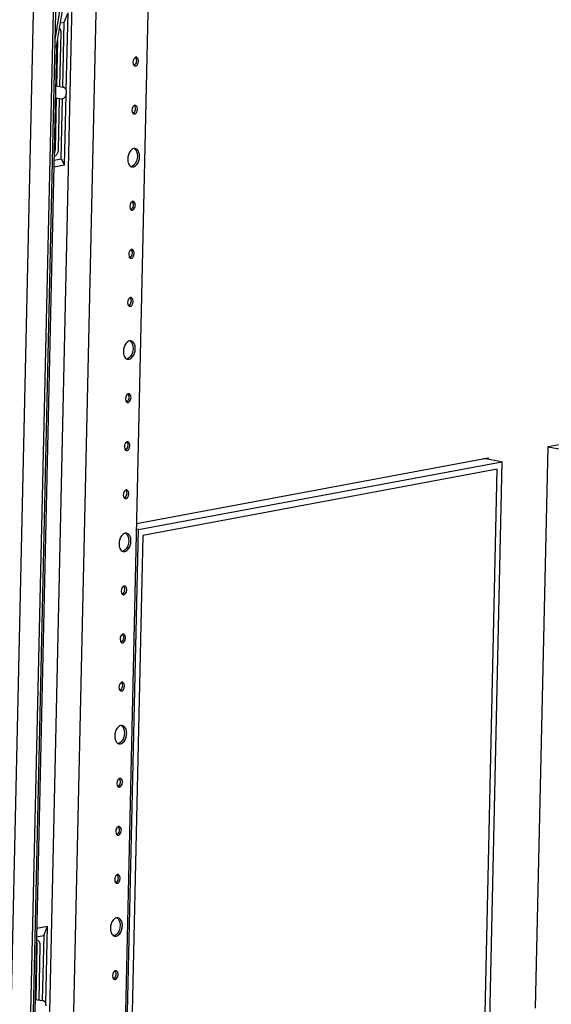
# Paper-space layout '177R0214_1_14' of a CAD drawing. Units: millimetres. Extents: x 0 to 864, y 0 to 559.
# Drawn here: x 131 to 172, y 186 to 262 of the extents above; entities that cross this region are included whole.
import ezdxf

# ---------------------------------------------------------------- set-up
doc = ezdxf.new("R2010")
doc.units = ezdxf.units.MM
doc.header["$LTSCALE"] = 47.498
doc.layers.get('0').update_dxf_attribs({"linetype": 'CONTINUOUS'})
for name, color, linetype in [('ACHSEN', 7, 'CONTINUOUS'), ('NOTES', 7, 'CONTINUOUS'), ('RUNDUNG', 7, 'CONTINUOUS')]:
    doc.layers.add(name, color=color, linetype=linetype)

psp = doc.layouts.new('177R0214_1_14')

# ---------------------------------------------------------------- linework, layer by layer
at = {"color": 3, "linetype": 'CONTINUOUS'}
for p, q in [((136.128, 455.043), (129.606, 163.908)), ((131.148, 163.613), (137.671, 454.748)), ((166.471, 227.945), (166.47, 227.902))]:
    psp.add_line(p, q, dxfattribs=at)
at = {"color": 7, "linetype": 'CONTINUOUS'}
for p, q in [((131.34, 163.649), (137.863, 454.784)), ((140.726, 445.425), (134.671, 175.186)), ((144.706, 445.391), (138.651, 175.152)), ((133.501, 260.069), (133.941, 262.759)), ((133.603, 259.556), (134.133, 262.795)), ((134.187, 261.439), (134.481, 262.161)), ((134.347, 256.21), (134.481, 262.161)), ((133.903, 261.386), (134.187, 261.439)), ((134.075, 256.454), (134.187, 261.439)), ((133.603, 259.556), (131.862, 181.836)), ((133.489, 259.535), (133.603, 259.556)), ((139.739, 258.743), (139.689, 258.743)), ((139.624, 258.079), (139.674, 258.079)), ((133.952, 250.954), (134.055, 255.565)), ((134.218, 250.459), (134.339, 255.858)), ((139.656, 255.051), (139.606, 255.051)), ((139.541, 254.388), (139.591, 254.387)), ((139.636, 251.728), (139.532, 251.729)), ((134.218, 250.459), (133.396, 250.306)), ((133.408, 250.853), (133.952, 250.954)), ((133.952, 250.954), (134.218, 250.459)), ((139.396, 250.326), (139.5, 250.326)), ((139.491, 247.667), (139.441, 247.668)), ((139.376, 247.004), (139.426, 247.003)), ((139.408, 243.975), (139.358, 243.976)), ((139.293, 243.312), (139.343, 243.312)), ((139.325, 240.284), (139.275, 240.284)), ((139.21, 239.62), (139.26, 239.62)), ((139.305, 236.961), (139.201, 236.962)), ((139.065, 235.559), (139.169, 235.559)), ((171.318, 228.851), (199.39, 234.095)), ((139.16, 232.9), (139.11, 232.901)), ((139.045, 232.237), (139.095, 232.236)), ((139.077, 229.208), (139.027, 229.209)), ((138.962, 228.545), (139.012, 228.544)), ((170.351, 185.73), (171.318, 228.851)), ((139.722, 222.948), (166.703, 227.989)), ((166.703, 227.989), (166.7, 227.864)), ((138.995, 225.516), (138.944, 225.517)), ((138.879, 224.853), (138.93, 224.853)), ((138.975, 222.194), (138.87, 222.195)), ((138.734, 220.792), (138.839, 220.792)), ((138.829, 218.133), (138.779, 218.134)), ((138.714, 217.47), (138.764, 217.469)), ((138.746, 214.441), (138.696, 214.442)), ((138.631, 213.778), (138.681, 213.777)), ((138.664, 210.749), (138.614, 210.75)), ((138.549, 210.086), (138.599, 210.085)), ((138.644, 207.427), (138.539, 207.427)), ((138.403, 206.025), (138.508, 206.024)), ((138.383, 202.703), (138.433, 202.702)), ((138.498, 203.366), (138.448, 203.366)), ((138.416, 199.674), (138.365, 199.675)), ((138.3, 199.011), (138.351, 199.01)), ((138.333, 195.982), (138.283, 195.983)), ((138.218, 195.319), (138.268, 195.318)), ((138.313, 192.66), (138.208, 192.66)), ((132.072, 191.193), (132.615, 191.295)), ((132.087, 191.863), (132.909, 192.017)), ((132.615, 191.295), (132.504, 186.31)), ((132.615, 191.295), (132.909, 192.017)), ((132.776, 186.066), (132.909, 192.017)), ((138.072, 191.258), (138.177, 191.257)), ((138.167, 188.598), (138.117, 188.599)), ((138.052, 187.935), (138.102, 187.935))]:
    psp.add_line(p, q, dxfattribs=at)
for centre, radius, start, end in [((139.714, 258.607), 0.138, 68.18075, 79.4625), ((139.631, 254.916), 0.138, 68.18075, 79.4625), ((139.452, 250.624), 0.304, 239.90412, 245.32011), ((139.447, 250.611), 0.291, 245.27216, 259.8217), ((139.466, 247.532), 0.138, 68.18075, 79.4625), ((139.383, 243.84), 0.138, 68.18075, 79.4625), ((139.3, 240.148), 0.138, 68.18075, 79.4625), ((139.121, 235.856), 0.304, 239.90412, 245.32011), ((139.116, 235.844), 0.291, 245.27216, 259.8217), ((139.135, 232.765), 0.138, 68.18075, 79.4625), ((139.052, 229.073), 0.138, 68.18075, 79.4625), ((138.969, 225.381), 0.138, 68.18075, 79.4625), ((138.79, 221.089), 0.304, 239.90412, 245.32011), ((138.785, 221.077), 0.291, 245.27216, 259.8217), ((138.804, 217.998), 0.138, 68.18075, 79.4625), ((138.721, 214.306), 0.138, 68.18075, 79.4625), ((138.639, 210.614), 0.138, 68.18075, 79.4625), ((138.46, 206.322), 0.304, 239.90412, 245.32011), ((138.454, 206.31), 0.291, 245.27216, 259.8217), ((138.473, 203.23), 0.138, 68.18075, 79.4625), ((138.39, 199.539), 0.138, 68.18075, 79.4625), ((138.308, 195.847), 0.138, 68.18075, 79.4625), ((138.129, 191.555), 0.304, 239.90412, 245.32011), ((138.123, 191.543), 0.291, 245.27216, 259.8217), ((138.142, 188.463), 0.138, 68.18075, 79.4625)]:
    psp.add_arc(centre, radius, start, end, dxfattribs=at)
for points in [[(139.644, 258.728), (139.484, 258.646), (139.427, 258.38), (139.49, 258.211)], [(139.7, 258.641), (139.719, 258.591), (139.726, 258.536), (139.725, 258.482)], [(139.784, 258.144), (139.919, 258.288), (139.948, 258.663), (139.765, 258.736)], [(139.725, 258.482), (139.723, 258.372), (139.687, 258.253), (139.612, 258.174)], [(139.562, 255.036), (139.401, 254.955), (139.344, 254.688), (139.407, 254.52)], [(139.617, 254.95), (139.636, 254.899), (139.643, 254.844), (139.642, 254.79)], [(139.701, 254.453), (139.837, 254.596), (139.866, 254.971), (139.683, 255.044)], [(139.642, 254.79), (139.64, 254.68), (139.604, 254.562), (139.529, 254.482)], [(139.075, 251.103), (139.057, 251), (139.054, 250.894), (139.067, 250.791)], [(139.545, 251.731), (139.616, 251.695), (139.673, 251.629), (139.711, 251.559)], [(139.792, 251.298), (139.819, 251.095), (139.783, 250.876), (139.694, 250.692)], [(139.711, 251.559), (139.755, 251.479), (139.78, 251.388), (139.792, 251.298)], [(139.957, 250.952), (139.975, 251.054), (139.978, 251.161), (139.965, 251.264)], [(139.694, 250.692), (139.639, 250.579), (139.559, 250.47), (139.452, 250.404)], [(139.396, 247.652), (139.236, 247.571), (139.179, 247.304), (139.242, 247.136)], [(139.477, 247.406), (139.475, 247.297), (139.439, 247.178), (139.364, 247.098)], [(139.451, 247.566), (139.471, 247.516), (139.478, 247.46), (139.477, 247.406)], [(139.536, 247.069), (139.671, 247.212), (139.7, 247.587), (139.517, 247.66)], [(139.313, 243.961), (139.153, 243.879), (139.096, 243.613), (139.159, 243.444)], [(139.394, 243.714), (139.392, 243.605), (139.356, 243.486), (139.281, 243.407)], [(139.369, 243.874), (139.388, 243.824), (139.395, 243.768), (139.394, 243.714)], [(139.453, 243.377), (139.589, 243.521), (139.618, 243.895), (139.434, 243.969)], [(139.231, 240.269), (139.071, 240.187), (139.013, 239.921), (139.076, 239.753)], [(139.312, 240.023), (139.309, 239.913), (139.273, 239.795), (139.198, 239.715)], [(139.286, 240.182), (139.305, 240.132), (139.313, 240.077), (139.312, 240.023)], [(139.37, 239.685), (139.506, 239.829), (139.535, 240.204), (139.352, 240.277)], [(139.214, 236.964), (139.285, 236.928), (139.342, 236.862), (139.38, 236.792)], [(139.38, 236.792), (139.424, 236.712), (139.449, 236.621), (139.461, 236.531)], [(138.744, 236.336), (138.727, 236.233), (138.723, 236.127), (138.736, 236.024)], [(139.363, 235.925), (139.308, 235.812), (139.228, 235.702), (139.121, 235.637)], [(139.461, 236.531), (139.488, 236.328), (139.452, 236.109), (139.363, 235.925)], [(139.626, 236.185), (139.644, 236.287), (139.647, 236.393), (139.634, 236.497)], [(139.065, 232.885), (138.905, 232.804), (138.848, 232.537), (138.911, 232.369)], [(139.205, 232.302), (139.34, 232.445), (139.369, 232.82), (139.186, 232.893)], [(139.146, 232.639), (139.144, 232.53), (139.108, 232.411), (139.033, 232.331)], [(139.121, 232.799), (139.14, 232.748), (139.147, 232.693), (139.146, 232.639)], [(138.983, 229.193), (138.822, 229.112), (138.765, 228.845), (138.828, 228.677)], [(139.038, 229.107), (139.057, 229.057), (139.064, 229.001), (139.063, 228.947)], [(139.122, 228.61), (139.258, 228.753), (139.287, 229.128), (139.104, 229.201)], [(139.063, 228.947), (139.061, 228.838), (139.025, 228.719), (138.95, 228.639)], [(138.9, 225.502), (138.74, 225.42), (138.682, 225.154), (138.745, 224.985)], [(138.955, 225.415), (138.974, 225.365), (138.982, 225.309), (138.981, 225.255)], [(139.04, 224.918), (139.175, 225.062), (139.204, 225.436), (139.021, 225.51)], [(138.981, 225.255), (138.978, 225.146), (138.942, 225.027), (138.867, 224.948)], [(138.413, 221.569), (138.396, 221.466), (138.392, 221.36), (138.405, 221.257)], [(138.883, 222.197), (138.954, 222.161), (139.011, 222.095), (139.049, 222.025)], [(139.13, 221.764), (139.157, 221.561), (139.121, 221.342), (139.032, 221.157)], [(139.049, 222.025), (139.093, 221.945), (139.118, 221.854), (139.13, 221.764)], [(139.295, 221.417), (139.313, 221.52), (139.316, 221.626), (139.303, 221.729)], [(139.032, 221.157), (138.977, 221.045), (138.897, 220.935), (138.79, 220.87)], [(138.734, 218.118), (138.574, 218.037), (138.517, 217.77), (138.58, 217.602)], [(138.815, 217.872), (138.813, 217.763), (138.777, 217.644), (138.702, 217.564)], [(138.79, 218.032), (138.809, 217.981), (138.816, 217.926), (138.815, 217.872)], [(138.874, 217.535), (139.01, 217.678), (139.039, 218.053), (138.855, 218.126)], [(138.652, 214.426), (138.492, 214.345), (138.434, 214.078), (138.497, 213.91)], [(138.733, 214.18), (138.73, 214.071), (138.694, 213.952), (138.619, 213.872)], [(138.707, 214.34), (138.726, 214.29), (138.734, 214.234), (138.733, 214.18)], [(138.791, 213.843), (138.927, 213.986), (138.956, 214.361), (138.773, 214.434)], [(138.569, 210.734), (138.409, 210.653), (138.352, 210.386), (138.414, 210.218)], [(138.65, 210.488), (138.648, 210.379), (138.611, 210.26), (138.537, 210.181)], [(138.624, 210.648), (138.644, 210.598), (138.651, 210.542), (138.65, 210.488)], [(138.709, 210.151), (138.844, 210.294), (138.873, 210.669), (138.69, 210.742)], [(138.552, 207.43), (138.623, 207.393), (138.68, 207.327), (138.718, 207.257)], [(138.718, 207.257), (138.762, 207.178), (138.787, 207.087), (138.799, 206.997)], [(138.082, 206.802), (138.065, 206.699), (138.061, 206.593), (138.074, 206.489)], [(138.799, 206.997), (138.826, 206.794), (138.79, 206.574), (138.701, 206.39)], [(138.965, 206.65), (138.982, 206.753), (138.986, 206.859), (138.972, 206.962)], [(138.701, 206.39), (138.646, 206.278), (138.566, 206.168), (138.459, 206.103)], [(138.404, 203.351), (138.243, 203.269), (138.186, 203.003), (138.249, 202.835)], [(138.484, 203.105), (138.482, 202.995), (138.446, 202.877), (138.371, 202.797)], [(138.459, 203.265), (138.478, 203.214), (138.485, 203.159), (138.484, 203.105)], [(138.543, 202.767), (138.679, 202.911), (138.708, 203.286), (138.525, 203.359)], [(138.321, 199.659), (138.161, 199.578), (138.103, 199.311), (138.166, 199.143)], [(138.46, 199.076), (138.596, 199.219), (138.625, 199.594), (138.442, 199.667)], [(138.402, 199.413), (138.399, 199.304), (138.363, 199.185), (138.288, 199.105)], [(138.376, 199.573), (138.395, 199.522), (138.403, 199.467), (138.402, 199.413)], [(138.238, 195.967), (138.078, 195.886), (138.021, 195.619), (138.084, 195.451)], [(138.293, 195.881), (138.313, 195.831), (138.32, 195.775), (138.319, 195.721)], [(138.378, 195.384), (138.513, 195.527), (138.542, 195.902), (138.359, 195.975)], [(138.319, 195.721), (138.317, 195.612), (138.281, 195.493), (138.206, 195.413)], [(138.221, 192.662), (138.292, 192.626), (138.349, 192.56), (138.387, 192.49)], [(138.468, 192.229), (138.495, 192.026), (138.459, 191.807), (138.37, 191.623)], [(138.387, 192.49), (138.431, 192.41), (138.456, 192.32), (138.468, 192.229)], [(138.634, 191.883), (138.651, 191.986), (138.655, 192.092), (138.642, 192.195)], [(137.751, 192.034), (137.734, 191.932), (137.73, 191.826), (137.743, 191.722)], [(138.37, 191.623), (138.315, 191.51), (138.235, 191.401), (138.128, 191.336)], [(138.073, 188.584), (137.913, 188.502), (137.855, 188.236), (137.918, 188.067)], [(138.153, 188.337), (138.151, 188.228), (138.115, 188.109), (138.04, 188.03)], [(138.128, 188.497), (138.147, 188.447), (138.155, 188.391), (138.153, 188.337)], [(138.212, 188), (138.348, 188.144), (138.377, 188.519), (138.194, 188.592)]]:
    psp.add_open_spline(points, degree=3, dxfattribs=at)
for points, knots in [([(139.689, 258.743), (139.681, 258.742), (139.666, 258.738), (139.651, 258.731), (139.644, 258.728)], [0, 0, 0, 0, 0.48795, 1, 1, 1, 1]), ([(139.649, 258.725), (139.66, 258.714), (139.679, 258.687), (139.694, 258.657), (139.7, 258.641)], [0, 0, 0, 0, 0.47814, 1, 1, 1, 1]), ([(139.49, 258.211), (139.496, 258.195), (139.51, 258.165), (139.53, 258.138), (139.541, 258.126)], [0, 0, 0, 0, 0.522232, 1, 1, 1, 1]), ([(139.541, 258.126), (139.545, 258.122), (139.553, 258.114), (139.561, 258.107), (139.565, 258.104)], [0, 0, 0, 0, 0.507537, 1, 1, 1, 1]), ([(139.581, 258.146), (139.576, 258.141), (139.564, 258.133), (139.552, 258.126), (139.546, 258.123)], [0, 0, 0, 0, 0.510254, 1, 1, 1, 1]), ([(139.565, 258.104), (139.574, 258.098), (139.593, 258.087), (139.613, 258.081), (139.624, 258.079)], [0, 0, 0, 0, 0.508215, 1, 1, 1, 1]), ([(139.612, 258.174), (139.607, 258.169), (139.597, 258.159), (139.587, 258.15), (139.581, 258.146)], [0, 0, 0, 0, 0.508875, 1, 1, 1, 1]), ([(139.674, 258.079), (139.694, 258.082), (139.735, 258.099), (139.768, 258.128), (139.784, 258.144)], [0, 0, 0, 0, 0.467966, 1, 1, 1, 1]), ([(139.606, 255.051), (139.599, 255.05), (139.583, 255.046), (139.569, 255.04), (139.562, 255.036)], [0, 0, 0, 0, 0.48795, 1, 1, 1, 1]), ([(139.567, 255.033), (139.577, 255.022), (139.597, 254.995), (139.611, 254.966), (139.617, 254.95)], [0, 0, 0, 0, 0.47814, 1, 1, 1, 1]), ([(139.407, 254.52), (139.413, 254.503), (139.427, 254.473), (139.447, 254.446), (139.458, 254.434)], [0, 0, 0, 0, 0.522232, 1, 1, 1, 1]), ([(139.458, 254.434), (139.462, 254.43), (139.47, 254.422), (139.478, 254.415), (139.483, 254.412)], [0, 0, 0, 0, 0.507537, 1, 1, 1, 1]), ([(139.498, 254.454), (139.493, 254.45), (139.481, 254.441), (139.469, 254.434), (139.463, 254.431)], [0, 0, 0, 0, 0.510254, 1, 1, 1, 1]), ([(139.483, 254.412), (139.491, 254.406), (139.51, 254.395), (139.531, 254.389), (139.541, 254.387)], [0, 0, 0, 0, 0.508215, 1, 1, 1, 1]), ([(139.529, 254.482), (139.524, 254.477), (139.514, 254.467), (139.504, 254.458), (139.498, 254.454)], [0, 0, 0, 0, 0.508875, 1, 1, 1, 1]), ([(139.591, 254.387), (139.611, 254.391), (139.652, 254.408), (139.685, 254.436), (139.701, 254.453)], [0, 0, 0, 0, 0.467966, 1, 1, 1, 1]), ([(139.532, 251.729), (139.477, 251.719), (139.229, 251.597), (139.11, 251.312), (139.075, 251.103)], [0, 0, 0, 0, 0.206275, 1, 1, 1, 1]), ([(139.965, 251.264), (139.958, 251.323), (139.92, 251.511), (139.771, 251.705), (139.636, 251.729)], [0, 0, 0, 0, 0.304277, 1, 1, 1, 1]), ([(139.067, 250.791), (139.073, 250.743), (139.105, 250.582), (139.198, 250.42), (139.3, 250.361)], [0, 0, 0, 0, 0.290361, 1, 1, 1, 1]), ([(139.452, 250.404), (139.438, 250.396), (139.411, 250.382), (139.383, 250.37), (139.369, 250.365)], [0, 0, 0, 0, 0.510924, 1, 1, 1, 1]), ([(139.5, 250.326), (139.554, 250.336), (139.803, 250.458), (139.922, 250.742), (139.957, 250.952)], [0, 0, 0, 0, 0.206275, 1, 1, 1, 1]), ([(139.441, 247.668), (139.433, 247.666), (139.418, 247.662), (139.403, 247.656), (139.396, 247.652)], [0, 0, 0, 0, 0.48795, 1, 1, 1, 1]), ([(139.401, 247.65), (139.412, 247.638), (139.431, 247.612), (139.445, 247.582), (139.451, 247.566)], [0, 0, 0, 0, 0.47814, 1, 1, 1, 1]), ([(139.242, 247.136), (139.248, 247.12), (139.262, 247.089), (139.282, 247.062), (139.293, 247.05)], [0, 0, 0, 0, 0.522232, 1, 1, 1, 1]), ([(139.293, 247.05), (139.297, 247.046), (139.304, 247.039), (139.313, 247.032), (139.317, 247.029)], [0, 0, 0, 0, 0.507537, 1, 1, 1, 1]), ([(139.333, 247.07), (139.327, 247.066), (139.316, 247.058), (139.304, 247.051), (139.298, 247.048)], [0, 0, 0, 0, 0.510254, 1, 1, 1, 1]), ([(139.317, 247.029), (139.326, 247.022), (139.345, 247.012), (139.365, 247.005), (139.376, 247.003)], [0, 0, 0, 0, 0.508215, 1, 1, 1, 1]), ([(139.364, 247.098), (139.359, 247.093), (139.349, 247.084), (139.338, 247.075), (139.333, 247.07)], [0, 0, 0, 0, 0.508875, 1, 1, 1, 1]), ([(139.426, 247.003), (139.446, 247.007), (139.487, 247.024), (139.52, 247.052), (139.536, 247.069)], [0, 0, 0, 0, 0.467966, 1, 1, 1, 1]), ([(139.358, 243.976), (139.35, 243.975), (139.335, 243.971), (139.321, 243.964), (139.313, 243.961)], [0, 0, 0, 0, 0.48795, 1, 1, 1, 1]), ([(139.318, 243.958), (139.329, 243.946), (139.349, 243.92), (139.363, 243.89), (139.369, 243.874)], [0, 0, 0, 0, 0.47814, 1, 1, 1, 1]), ([(139.159, 243.444), (139.165, 243.428), (139.179, 243.398), (139.199, 243.37), (139.21, 243.359)], [0, 0, 0, 0, 0.522232, 1, 1, 1, 1]), ([(139.21, 243.359), (139.214, 243.355), (139.222, 243.347), (139.23, 243.34), (139.235, 243.337)], [0, 0, 0, 0, 0.507537, 1, 1, 1, 1]), ([(139.25, 243.379), (139.245, 243.374), (139.233, 243.366), (139.221, 243.359), (139.215, 243.356)], [0, 0, 0, 0, 0.510254, 1, 1, 1, 1]), ([(139.235, 243.337), (139.243, 243.33), (139.262, 243.32), (139.283, 243.313), (139.293, 243.311)], [0, 0, 0, 0, 0.508215, 1, 1, 1, 1]), ([(139.281, 243.407), (139.276, 243.402), (139.266, 243.392), (139.256, 243.383), (139.25, 243.379)], [0, 0, 0, 0, 0.508875, 1, 1, 1, 1]), ([(139.343, 243.312), (139.363, 243.315), (139.404, 243.332), (139.437, 243.36), (139.453, 243.377)], [0, 0, 0, 0, 0.467966, 1, 1, 1, 1]), ([(139.076, 239.753), (139.082, 239.736), (139.096, 239.706), (139.116, 239.679), (139.127, 239.667)], [0, 0, 0, 0, 0.522232, 1, 1, 1, 1]), ([(139.168, 239.687), (139.162, 239.682), (139.151, 239.674), (139.138, 239.667), (139.132, 239.664)], [0, 0, 0, 0, 0.510254, 1, 1, 1, 1]), ([(139.198, 239.715), (139.193, 239.71), (139.184, 239.7), (139.173, 239.691), (139.168, 239.687)], [0, 0, 0, 0, 0.508875, 1, 1, 1, 1]), ([(139.275, 240.284), (139.268, 240.283), (139.252, 240.279), (139.238, 240.272), (139.231, 240.269)], [0, 0, 0, 0, 0.48795, 1, 1, 1, 1]), ([(139.236, 240.266), (139.246, 240.255), (139.266, 240.228), (139.28, 240.198), (139.286, 240.182)], [0, 0, 0, 0, 0.47814, 1, 1, 1, 1]), ([(139.26, 239.62), (139.28, 239.623), (139.321, 239.641), (139.355, 239.669), (139.37, 239.685)], [0, 0, 0, 0, 0.467966, 1, 1, 1, 1]), ([(139.127, 239.667), (139.131, 239.663), (139.139, 239.655), (139.147, 239.648), (139.152, 239.645)], [0, 0, 0, 0, 0.507537, 1, 1, 1, 1]), ([(139.152, 239.645), (139.161, 239.639), (139.179, 239.628), (139.2, 239.622), (139.21, 239.62)], [0, 0, 0, 0, 0.508215, 1, 1, 1, 1]), ([(139.201, 236.962), (139.147, 236.952), (138.898, 236.83), (138.779, 236.545), (138.744, 236.336)], [0, 0, 0, 0, 0.206275, 1, 1, 1, 1]), ([(139.634, 236.497), (139.627, 236.556), (139.589, 236.744), (139.44, 236.938), (139.306, 236.962)], [0, 0, 0, 0, 0.304277, 1, 1, 1, 1]), ([(138.736, 236.024), (138.742, 235.976), (138.774, 235.815), (138.867, 235.652), (138.969, 235.593)], [0, 0, 0, 0, 0.290361, 1, 1, 1, 1]), ([(139.169, 235.559), (139.224, 235.569), (139.472, 235.691), (139.591, 235.975), (139.626, 236.185)], [0, 0, 0, 0, 0.206275, 1, 1, 1, 1]), ([(139.121, 235.637), (139.108, 235.629), (139.081, 235.614), (139.052, 235.603), (139.038, 235.598)], [0, 0, 0, 0, 0.510924, 1, 1, 1, 1]), ([(139.11, 232.901), (139.102, 232.899), (139.087, 232.895), (139.072, 232.889), (139.065, 232.885)], [0, 0, 0, 0, 0.48795, 1, 1, 1, 1]), ([(139.07, 232.882), (139.081, 232.871), (139.1, 232.845), (139.115, 232.815), (139.121, 232.799)], [0, 0, 0, 0, 0.47814, 1, 1, 1, 1]), ([(138.911, 232.369), (138.917, 232.353), (138.931, 232.322), (138.951, 232.295), (138.962, 232.283)], [0, 0, 0, 0, 0.522232, 1, 1, 1, 1]), ([(138.962, 232.283), (138.966, 232.279), (138.974, 232.272), (138.982, 232.265), (138.986, 232.261)], [0, 0, 0, 0, 0.507537, 1, 1, 1, 1]), ([(139.002, 232.303), (138.996, 232.299), (138.985, 232.291), (138.973, 232.284), (138.967, 232.281)], [0, 0, 0, 0, 0.510254, 1, 1, 1, 1]), ([(138.986, 232.261), (138.995, 232.255), (139.014, 232.244), (139.034, 232.238), (139.045, 232.236)], [0, 0, 0, 0, 0.508215, 1, 1, 1, 1]), ([(139.033, 232.331), (139.028, 232.326), (139.018, 232.316), (139.008, 232.307), (139.002, 232.303)], [0, 0, 0, 0, 0.508875, 1, 1, 1, 1]), ([(139.095, 232.236), (139.115, 232.24), (139.156, 232.257), (139.189, 232.285), (139.205, 232.302)], [0, 0, 0, 0, 0.467966, 1, 1, 1, 1]), ([(139.027, 229.209), (139.02, 229.207), (139.004, 229.203), (138.99, 229.197), (138.983, 229.193)], [0, 0, 0, 0, 0.48795, 1, 1, 1, 1]), ([(138.988, 229.191), (138.998, 229.179), (139.018, 229.153), (139.032, 229.123), (139.038, 229.107)], [0, 0, 0, 0, 0.47814, 1, 1, 1, 1]), ([(138.828, 228.677), (138.834, 228.661), (138.848, 228.63), (138.868, 228.603), (138.879, 228.592)], [0, 0, 0, 0, 0.522232, 1, 1, 1, 1]), ([(138.879, 228.592), (138.883, 228.587), (138.891, 228.58), (138.899, 228.573), (138.904, 228.57)], [0, 0, 0, 0, 0.507537, 1, 1, 1, 1]), ([(138.919, 228.611), (138.914, 228.607), (138.902, 228.599), (138.89, 228.592), (138.884, 228.589)], [0, 0, 0, 0, 0.510254, 1, 1, 1, 1]), ([(138.904, 228.57), (138.912, 228.563), (138.931, 228.553), (138.952, 228.546), (138.962, 228.544)], [0, 0, 0, 0, 0.508215, 1, 1, 1, 1]), ([(138.95, 228.639), (138.945, 228.634), (138.935, 228.625), (138.925, 228.616), (138.919, 228.611)], [0, 0, 0, 0, 0.508875, 1, 1, 1, 1]), ([(139.012, 228.544), (139.032, 228.548), (139.073, 228.565), (139.106, 228.593), (139.122, 228.61)], [0, 0, 0, 0, 0.467966, 1, 1, 1, 1]), ([(138.944, 225.517), (138.937, 225.516), (138.922, 225.512), (138.907, 225.505), (138.9, 225.502)], [0, 0, 0, 0, 0.48795, 1, 1, 1, 1]), ([(138.905, 225.499), (138.916, 225.488), (138.935, 225.461), (138.949, 225.431), (138.955, 225.415)], [0, 0, 0, 0, 0.47814, 1, 1, 1, 1]), ([(138.745, 224.985), (138.751, 224.969), (138.766, 224.939), (138.786, 224.911), (138.796, 224.9)], [0, 0, 0, 0, 0.522232, 1, 1, 1, 1]), ([(138.796, 224.9), (138.8, 224.896), (138.808, 224.888), (138.817, 224.881), (138.821, 224.878)], [0, 0, 0, 0, 0.507537, 1, 1, 1, 1]), ([(138.837, 224.92), (138.831, 224.915), (138.82, 224.907), (138.808, 224.9), (138.801, 224.897)], [0, 0, 0, 0, 0.510254, 1, 1, 1, 1]), ([(138.821, 224.878), (138.83, 224.872), (138.848, 224.861), (138.869, 224.854), (138.879, 224.852)], [0, 0, 0, 0, 0.508215, 1, 1, 1, 1]), ([(138.867, 224.948), (138.863, 224.943), (138.853, 224.933), (138.842, 224.924), (138.837, 224.92)], [0, 0, 0, 0, 0.508875, 1, 1, 1, 1]), ([(138.93, 224.853), (138.949, 224.856), (138.99, 224.873), (139.024, 224.901), (139.04, 224.918)], [0, 0, 0, 0, 0.467966, 1, 1, 1, 1]), ([(138.87, 222.195), (138.816, 222.184), (138.567, 222.063), (138.448, 221.778), (138.413, 221.569)], [0, 0, 0, 0, 0.206275, 1, 1, 1, 1]), ([(139.303, 221.729), (139.296, 221.789), (139.258, 221.977), (139.109, 222.171), (138.975, 222.195)], [0, 0, 0, 0, 0.304277, 1, 1, 1, 1]), ([(138.405, 221.257), (138.411, 221.209), (138.443, 221.048), (138.536, 220.885), (138.638, 220.826)], [0, 0, 0, 0, 0.290361, 1, 1, 1, 1]), ([(138.79, 220.87), (138.777, 220.862), (138.75, 220.847), (138.721, 220.836), (138.707, 220.831)], [0, 0, 0, 0, 0.510924, 1, 1, 1, 1]), ([(138.839, 220.792), (138.893, 220.802), (139.141, 220.924), (139.26, 221.208), (139.295, 221.417)], [0, 0, 0, 0, 0.206275, 1, 1, 1, 1]), ([(138.779, 218.134), (138.771, 218.132), (138.756, 218.128), (138.742, 218.122), (138.734, 218.118)], [0, 0, 0, 0, 0.48795, 1, 1, 1, 1]), ([(138.739, 218.115), (138.75, 218.104), (138.77, 218.077), (138.784, 218.048), (138.79, 218.032)], [0, 0, 0, 0, 0.47814, 1, 1, 1, 1]), ([(138.58, 217.602), (138.586, 217.585), (138.6, 217.555), (138.62, 217.528), (138.631, 217.516)], [0, 0, 0, 0, 0.522232, 1, 1, 1, 1]), ([(138.631, 217.516), (138.635, 217.512), (138.643, 217.504), (138.651, 217.497), (138.656, 217.494)], [0, 0, 0, 0, 0.507537, 1, 1, 1, 1]), ([(138.671, 217.536), (138.666, 217.532), (138.654, 217.523), (138.642, 217.516), (138.636, 217.513)], [0, 0, 0, 0, 0.510254, 1, 1, 1, 1]), ([(138.656, 217.494), (138.664, 217.488), (138.683, 217.477), (138.704, 217.471), (138.714, 217.469)], [0, 0, 0, 0, 0.508215, 1, 1, 1, 1]), ([(138.702, 217.564), (138.697, 217.559), (138.687, 217.549), (138.677, 217.54), (138.671, 217.536)], [0, 0, 0, 0, 0.508875, 1, 1, 1, 1]), ([(138.764, 217.469), (138.784, 217.473), (138.825, 217.49), (138.858, 217.518), (138.874, 217.535)], [0, 0, 0, 0, 0.467966, 1, 1, 1, 1]), ([(138.696, 214.442), (138.689, 214.44), (138.673, 214.436), (138.659, 214.43), (138.652, 214.426)], [0, 0, 0, 0, 0.48795, 1, 1, 1, 1]), ([(138.657, 214.424), (138.667, 214.412), (138.687, 214.386), (138.701, 214.356), (138.707, 214.34)], [0, 0, 0, 0, 0.47814, 1, 1, 1, 1]), ([(138.497, 213.91), (138.503, 213.894), (138.517, 213.863), (138.537, 213.836), (138.548, 213.824)], [0, 0, 0, 0, 0.522232, 1, 1, 1, 1]), ([(138.548, 213.824), (138.552, 213.82), (138.56, 213.813), (138.568, 213.806), (138.573, 213.803)], [0, 0, 0, 0, 0.507537, 1, 1, 1, 1]), ([(138.589, 213.844), (138.583, 213.84), (138.572, 213.832), (138.559, 213.825), (138.553, 213.822)], [0, 0, 0, 0, 0.510254, 1, 1, 1, 1]), ([(138.573, 213.803), (138.582, 213.796), (138.6, 213.785), (138.621, 213.779), (138.631, 213.777)], [0, 0, 0, 0, 0.508215, 1, 1, 1, 1]), ([(138.619, 213.872), (138.614, 213.867), (138.605, 213.857), (138.594, 213.848), (138.589, 213.844)], [0, 0, 0, 0, 0.508875, 1, 1, 1, 1]), ([(138.681, 213.777), (138.701, 213.781), (138.742, 213.798), (138.776, 213.826), (138.791, 213.843)], [0, 0, 0, 0, 0.467966, 1, 1, 1, 1]), ([(138.414, 210.218), (138.421, 210.202), (138.435, 210.171), (138.455, 210.144), (138.466, 210.133)], [0, 0, 0, 0, 0.522232, 1, 1, 1, 1]), ([(138.614, 210.75), (138.606, 210.749), (138.591, 210.744), (138.576, 210.738), (138.569, 210.734)], [0, 0, 0, 0, 0.48795, 1, 1, 1, 1]), ([(138.574, 210.732), (138.585, 210.72), (138.604, 210.694), (138.618, 210.664), (138.624, 210.648)], [0, 0, 0, 0, 0.47814, 1, 1, 1, 1]), ([(138.466, 210.133), (138.469, 210.128), (138.477, 210.121), (138.486, 210.114), (138.49, 210.111)], [0, 0, 0, 0, 0.507537, 1, 1, 1, 1]), ([(138.506, 210.152), (138.5, 210.148), (138.489, 210.14), (138.477, 210.133), (138.471, 210.13)], [0, 0, 0, 0, 0.510254, 1, 1, 1, 1]), ([(138.49, 210.111), (138.499, 210.104), (138.518, 210.094), (138.538, 210.087), (138.548, 210.085)], [0, 0, 0, 0, 0.508215, 1, 1, 1, 1]), ([(138.537, 210.181), (138.532, 210.175), (138.522, 210.166), (138.511, 210.157), (138.506, 210.152)], [0, 0, 0, 0, 0.508875, 1, 1, 1, 1]), ([(138.599, 210.085), (138.619, 210.089), (138.659, 210.106), (138.693, 210.134), (138.709, 210.151)], [0, 0, 0, 0, 0.467966, 1, 1, 1, 1]), ([(138.539, 207.427), (138.485, 207.417), (138.237, 207.295), (138.118, 207.011), (138.082, 206.802)], [0, 0, 0, 0, 0.206275, 1, 1, 1, 1]), ([(138.972, 206.962), (138.965, 207.022), (138.927, 207.21), (138.778, 207.404), (138.644, 207.428)], [0, 0, 0, 0, 0.304277, 1, 1, 1, 1]), ([(138.074, 206.489), (138.08, 206.442), (138.113, 206.281), (138.205, 206.118), (138.307, 206.059)], [0, 0, 0, 0, 0.290361, 1, 1, 1, 1]), ([(138.508, 206.024), (138.562, 206.035), (138.81, 206.156), (138.929, 206.441), (138.965, 206.65)], [0, 0, 0, 0, 0.206275, 1, 1, 1, 1]), ([(138.459, 206.103), (138.446, 206.095), (138.419, 206.08), (138.39, 206.069), (138.376, 206.064)], [0, 0, 0, 0, 0.510924, 1, 1, 1, 1]), ([(138.249, 202.835), (138.255, 202.818), (138.269, 202.788), (138.289, 202.761), (138.3, 202.749)], [0, 0, 0, 0, 0.522232, 1, 1, 1, 1]), ([(138.3, 202.749), (138.304, 202.745), (138.312, 202.737), (138.32, 202.73), (138.325, 202.727)], [0, 0, 0, 0, 0.507537, 1, 1, 1, 1]), ([(138.34, 202.769), (138.335, 202.764), (138.323, 202.756), (138.311, 202.749), (138.305, 202.746)], [0, 0, 0, 0, 0.510254, 1, 1, 1, 1]), ([(138.325, 202.727), (138.333, 202.721), (138.352, 202.71), (138.373, 202.704), (138.383, 202.702)], [0, 0, 0, 0, 0.508215, 1, 1, 1, 1]), ([(138.371, 202.797), (138.366, 202.792), (138.356, 202.782), (138.346, 202.773), (138.34, 202.769)], [0, 0, 0, 0, 0.508875, 1, 1, 1, 1]), ([(138.448, 203.366), (138.441, 203.365), (138.425, 203.361), (138.411, 203.354), (138.404, 203.351)], [0, 0, 0, 0, 0.48795, 1, 1, 1, 1]), ([(138.409, 203.348), (138.419, 203.337), (138.439, 203.31), (138.453, 203.28), (138.459, 203.265)], [0, 0, 0, 0, 0.47814, 1, 1, 1, 1]), ([(138.433, 202.702), (138.453, 202.706), (138.494, 202.723), (138.527, 202.751), (138.543, 202.767)], [0, 0, 0, 0, 0.467966, 1, 1, 1, 1]), ([(138.365, 199.675), (138.358, 199.673), (138.343, 199.669), (138.328, 199.663), (138.321, 199.659)], [0, 0, 0, 0, 0.48795, 1, 1, 1, 1]), ([(138.326, 199.656), (138.336, 199.645), (138.356, 199.618), (138.37, 199.589), (138.376, 199.573)], [0, 0, 0, 0, 0.47814, 1, 1, 1, 1]), ([(138.166, 199.143), (138.172, 199.126), (138.187, 199.096), (138.207, 199.069), (138.217, 199.057)], [0, 0, 0, 0, 0.522232, 1, 1, 1, 1]), ([(138.217, 199.057), (138.221, 199.053), (138.229, 199.045), (138.238, 199.039), (138.242, 199.035)], [0, 0, 0, 0, 0.507537, 1, 1, 1, 1]), ([(138.258, 199.077), (138.252, 199.073), (138.241, 199.065), (138.229, 199.058), (138.222, 199.054)], [0, 0, 0, 0, 0.510254, 1, 1, 1, 1]), ([(138.242, 199.035), (138.251, 199.029), (138.269, 199.018), (138.29, 199.012), (138.3, 199.01)], [0, 0, 0, 0, 0.508215, 1, 1, 1, 1]), ([(138.288, 199.105), (138.284, 199.1), (138.274, 199.09), (138.263, 199.081), (138.258, 199.077)], [0, 0, 0, 0, 0.508875, 1, 1, 1, 1]), ([(138.351, 199.01), (138.37, 199.014), (138.411, 199.031), (138.445, 199.059), (138.46, 199.076)], [0, 0, 0, 0, 0.467966, 1, 1, 1, 1]), ([(138.283, 195.983), (138.275, 195.981), (138.26, 195.977), (138.245, 195.971), (138.238, 195.967)], [0, 0, 0, 0, 0.48795, 1, 1, 1, 1]), ([(138.243, 195.965), (138.254, 195.953), (138.273, 195.927), (138.287, 195.897), (138.293, 195.881)], [0, 0, 0, 0, 0.47814, 1, 1, 1, 1]), ([(138.084, 195.451), (138.09, 195.435), (138.104, 195.404), (138.124, 195.377), (138.135, 195.365)], [0, 0, 0, 0, 0.522232, 1, 1, 1, 1]), ([(138.135, 195.365), (138.139, 195.361), (138.146, 195.354), (138.155, 195.347), (138.159, 195.344)], [0, 0, 0, 0, 0.507537, 1, 1, 1, 1]), ([(138.175, 195.385), (138.169, 195.381), (138.158, 195.373), (138.146, 195.366), (138.14, 195.363)], [0, 0, 0, 0, 0.510254, 1, 1, 1, 1]), ([(138.159, 195.344), (138.168, 195.337), (138.187, 195.326), (138.207, 195.32), (138.218, 195.318)], [0, 0, 0, 0, 0.508215, 1, 1, 1, 1]), ([(138.206, 195.413), (138.201, 195.408), (138.191, 195.398), (138.18, 195.389), (138.175, 195.385)], [0, 0, 0, 0, 0.508875, 1, 1, 1, 1]), ([(138.268, 195.318), (138.288, 195.322), (138.329, 195.339), (138.362, 195.367), (138.378, 195.384)], [0, 0, 0, 0, 0.467966, 1, 1, 1, 1]), ([(138.208, 192.66), (138.154, 192.65), (137.906, 192.528), (137.787, 192.244), (137.751, 192.034)], [0, 0, 0, 0, 0.206275, 1, 1, 1, 1]), ([(138.642, 192.195), (138.634, 192.254), (138.596, 192.443), (138.447, 192.637), (138.313, 192.661)], [0, 0, 0, 0, 0.304277, 1, 1, 1, 1]), ([(137.743, 191.722), (137.75, 191.675), (137.782, 191.514), (137.874, 191.351), (137.976, 191.292)], [0, 0, 0, 0, 0.290361, 1, 1, 1, 1]), ([(138.128, 191.336), (138.115, 191.327), (138.088, 191.313), (138.06, 191.301), (138.045, 191.297)], [0, 0, 0, 0, 0.510924, 1, 1, 1, 1]), ([(138.177, 191.257), (138.231, 191.267), (138.479, 191.389), (138.598, 191.674), (138.634, 191.883)], [0, 0, 0, 0, 0.206275, 1, 1, 1, 1]), ([(138.117, 188.599), (138.11, 188.598), (138.094, 188.594), (138.08, 188.587), (138.073, 188.584)], [0, 0, 0, 0, 0.48795, 1, 1, 1, 1]), ([(138.078, 188.581), (138.088, 188.57), (138.108, 188.543), (138.122, 188.513), (138.128, 188.497)], [0, 0, 0, 0, 0.47814, 1, 1, 1, 1]), ([(137.918, 188.067), (137.924, 188.051), (137.938, 188.021), (137.958, 187.993), (137.969, 187.982)], [0, 0, 0, 0, 0.522232, 1, 1, 1, 1]), ([(137.969, 187.982), (137.973, 187.978), (137.981, 187.97), (137.989, 187.963), (137.994, 187.96)], [0, 0, 0, 0, 0.507537, 1, 1, 1, 1]), ([(138.01, 188.002), (138.004, 187.997), (137.993, 187.989), (137.98, 187.982), (137.974, 187.979)], [0, 0, 0, 0, 0.510254, 1, 1, 1, 1]), ([(137.994, 187.96), (138.003, 187.954), (138.021, 187.943), (138.042, 187.936), (138.052, 187.935)], [0, 0, 0, 0, 0.508215, 1, 1, 1, 1]), ([(138.04, 188.03), (138.035, 188.025), (138.026, 188.015), (138.015, 188.006), (138.01, 188.002)], [0, 0, 0, 0, 0.508875, 1, 1, 1, 1]), ([(138.102, 187.935), (138.122, 187.938), (138.163, 187.955), (138.197, 187.984), (138.212, 188)], [0, 0, 0, 0, 0.467966, 1, 1, 1, 1])]:
    psp.add_open_spline(points, degree=3, knots=knots, dxfattribs=at)
at = {"layer": 'ACHSEN', "color": 7, "linetype": 'CONTINUOUS'}
for p, q in [((133.924, 260.655), (133.831, 256.495)), ((133.679, 260.019), (133.601, 256.534)), ((133.536, 256.545), (134.103, 256.45)), ((133.58, 255.625), (133.492, 251.685)), ((133.515, 255.635), (133.955, 255.562)), ((133.811, 255.586), (133.722, 251.647)), ((132.029, 186.39), (132.122, 190.549)), ((132.259, 186.351), (132.353, 190.511)), ((131.964, 186.4), (132.531, 186.306))]:
    psp.add_line(p, q, dxfattribs=at)
for points, knots in [([(133.837, 260.982), (133.852, 260.961), (133.909, 260.862), (133.926, 260.743), (133.924, 260.655)], [0, 0, 0, 0, 0.223184, 1, 1, 1, 1]), ([(133.722, 251.647), (133.721, 251.585), (133.693, 251.38), (133.56, 251.15), (133.414, 251.112)], [0, 0, 0, 0, 0.290134, 1, 1, 1, 1]), ([(133.492, 251.685), (133.49, 251.606), (133.472, 251.5), (133.432, 251.403), (133.421, 251.38)], [0, 0, 0, 0, 0.755135, 1, 1, 1, 1]), ([(132.122, 190.549), (132.123, 190.575), (132.12, 190.671), (132.097, 190.768), (132.064, 190.83)], [0, 0, 0, 0, 0.269343, 1, 1, 1, 1]), ([(132.353, 190.511), (132.354, 190.563), (132.346, 190.662), (132.301, 190.794), (132.226, 190.893), (132.155, 190.927), (132.121, 190.933)], [0, 0, 0, 0, 0.299825, 0.568382, 0.798414, 1, 1, 1, 1])]:
    psp.add_open_spline(points, degree=3, knots=knots, dxfattribs=at)
psp.add_open_spline([(132.121, 190.933), (132.103, 190.936), (132.084, 190.937), (132.066, 190.934)], degree=3, dxfattribs=at)
at = {"layer": 'NOTES', "color": 7, "linetype": 'CONTINUOUS'}
for p, q in [((172.572, 228.584), (171.316, 228.794)), ((139.885, 222.477), (167.765, 227.686)), ((167.765, 227.686), (166.349, 227.922)), ((167.765, 227.686), (166.806, 184.861)), ((167.417, 227.106), (140.21, 222.023)), ((166.481, 185.315), (167.417, 227.106)), ((138.926, 179.652), (139.885, 222.477)), ((139.885, 222.477), (139.712, 222.506)), ((140.21, 222.023), (139.274, 180.232))]:
    psp.add_line(p, q, dxfattribs=at)
at = {"layer": 'RUNDUNG', "color": 7, "linetype": 'CONTINUOUS'}
psp.add_line((134.783, 262.917), (132.893, 178.585), dxfattribs=at)
for points, knots in [([(134.371, 256.038), (134.372, 256.086), (134.363, 256.178), (134.315, 256.306), (134.241, 256.391), (134.166, 256.434), (134.124, 256.446), (134.103, 256.45)], [0, 0, 0, 0, 0.26584, 0.517901, 0.759671, 0.879897, 1, 1, 1, 1]), ([(133.955, 255.562), (133.982, 255.557), (134.039, 255.557), (134.12, 255.582), (134.193, 255.628), (134.254, 255.69), (134.304, 255.766), (134.353, 255.881), (134.37, 255.975), (134.371, 256.038)], [0, 0, 0, 0, 0.117324, 0.234957, 0.353992, 0.476154, 0.602711, 0.73355, 1, 1, 1, 1]), ([(132.799, 185.894), (132.801, 185.942), (132.792, 186.034), (132.743, 186.162), (132.669, 186.247), (132.594, 186.29), (132.553, 186.302), (132.531, 186.306)], [0, 0, 0, 0, 0.26584, 0.517901, 0.759671, 0.879897, 1, 1, 1, 1])]:
    psp.add_open_spline(points, degree=3, knots=knots, dxfattribs=at)

doc.saveas('drawing.dxf')
